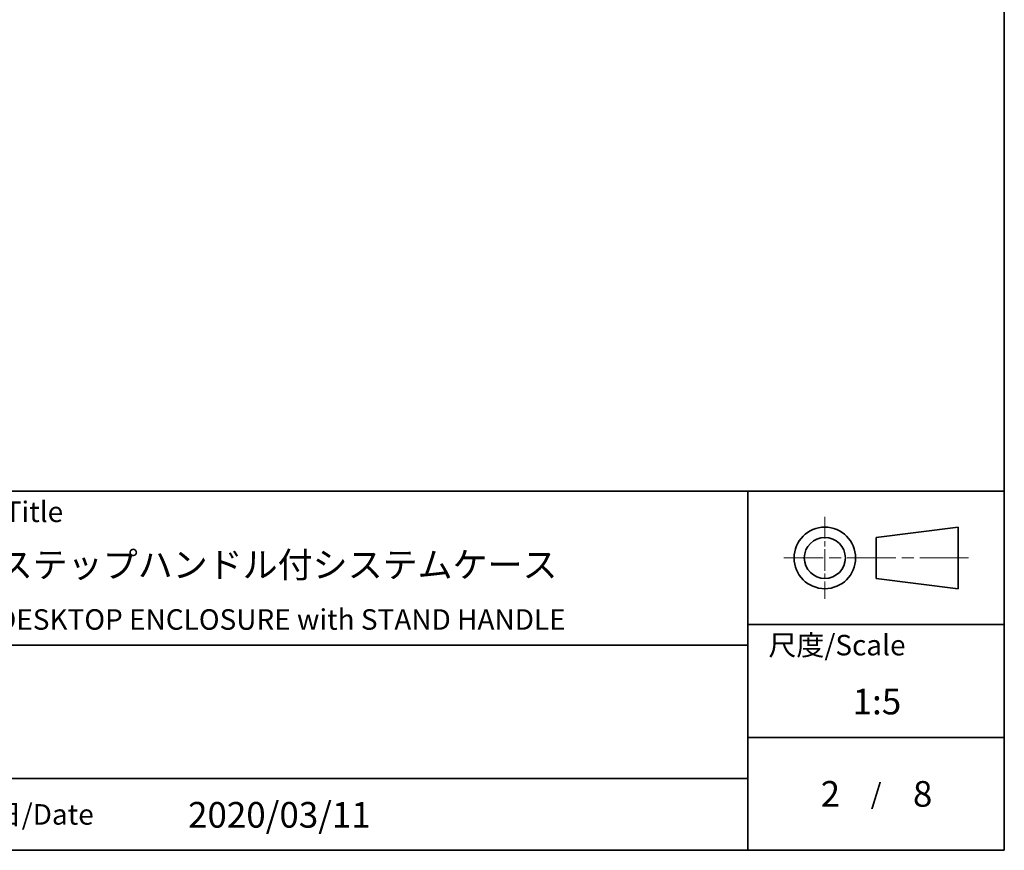
# Model space of a CAD drawing. Units: millimetres. Extents: x 2 to 10433, y -4 to 1682.
# Drawn here: x 3832 to 4313, y -4 to 401 of the extents above; entities that cross this region are included whole.
import ezdxf
from ezdxf.enums import TextEntityAlignment as Align

# ---------------------------------------------------------------- set-up
doc = ezdxf.new("R2010")
doc.units = ezdxf.units.MM
doc.linetypes.add('CHAIN', pattern=[0.3543, 0.2362, -0.0295, 0.0591, -0.0295])
doc.layers.add('Border (ISO)', color=7, linetype='Continuous', lineweight=35)
doc.layers.add('Title (ISO)', color=7, linetype='Continuous', lineweight=35)
doc.styles.add('Note Text (TK)', font='MS PGothic.ttf')
doc.styles.add('文字スタイル67', font='arial.ttf')

# ---------------------------------------------------------------- blocks, each defined once
blk = doc.blocks.new('図面枠 tk図枠')
at = {"layer": 'Border (ISO)'}
for p in [(405.5, 289), (14.5, 8)]:
    blk.add_line(p, (405.5, 8), dxfattribs=at)
blk = doc.blocks.new('表題欄 tk表題欄')
at = {"layer": 'Title (ISO)'}
for p, q in [((74.709, 244.053), (255.709, 244.053)), ((230.709, 244.053), (230.709, 209.053)), ((255.709, 244.053), (255.709, 209.053)), ((243.209, 239.553), (251.209, 240.553)), ((251.209, 234.553), (251.209, 240.553)), ((243.209, 239.553), (243.209, 235.553)), ((243.209, 235.553), (251.209, 234.553)), ((230.709, 231.053), (255.709, 231.053)), ((74.709, 229.053), (230.709, 229.053)), ((230.709, 220.053), (255.709, 220.053)), ((149.709, 216.053), (230.709, 216.053)), ((255.709, 209.053), (74.709, 209.053))]:
    blk.add_line(p, q, dxfattribs=at)
at = {"layer": 'Title (ISO)', "color": 4, "linetype": 'CHAIN', "lineweight": 18, "ltscale": 8.88956}
blk.add_line((238.209, 241.553), (238.209, 233.553), dxfattribs=at)
at = {"layer": 'Title (ISO)', "color": 4, "linetype": 'CHAIN', "lineweight": 18, "ltscale": 20.001633}
blk.add_line((252.209, 237.553), (234.209, 237.553), dxfattribs=at)
at = {"layer": 'Title (ISO)'}
for radius in [3, 2]:
    blk.add_circle((238.209, 237.553), radius, dxfattribs=at)
at = {"layer": 'Title (ISO)', "color": 1, "char_height": 2, "attachment_point": 4, "line_spacing_factor": 1.5, "style": 'Note Text (TK)'}
for s, insert in [('\\fＭＳ Ｐゴシック|b0|i0;\\H2.0000;品名/Title', (151.709, 242.053)), ('\\fＭＳ Ｐゴシック|b0|i0;\\H2.0000;尺度/Scale', (232.709, 229.053)), ('\\fＭＳ Ｐゴシック|b0|i0;\\H2.0000;作成日/Date', (151.709, 212.553))]:
    blk.add_mtext(s, dxfattribs=dict(at, insert=insert))
at = {"layer": 'Title (ISO)', "color": 7, "insert": (243.209, 214.553), "char_height": 2, "attachment_point": 5, "line_spacing_factor": 1.5, "style": 'Note Text (TK)'}
blk.add_mtext('\\fＭＳ Ｐゴシック|b0|i0;\\H2.0000;/', dxfattribs=at)
at = {"layer": 'Title (ISO)', "color": 7}
for tag, p, height, style in [('<品名>_001', (157.567, 235.639), 2.5, 'Note Text (TK)'), ('<Title>_001', (157.493, 230.552), 2, '文字スタイル67'), ('<総ページ数>_001', (246.8, 213.303), 2.5, 'Note Text (TK)'), ('<ページ_No.>_001', (237.949, 213.303), 2.5, 'Note Text (TK)'), ('作成日_001', (175.866, 211.281), 2.5, 'Note Text (TK)')]:
    blk.add_attdef(tag, p, '', height=height, dxfattribs=dict(at, style=style))
at = {"layer": 'Title (ISO)', "color": 7, "style": 'Note Text (TK)'}
blk.add_attdef('<尺度>', text='', height=2.5, dxfattribs=at).set_placement((243.209, 223.553), align=Align.MIDDLE_CENTER)

msp = doc.modelspace()

# ---------------------------------------------------------------- block references
at = {"xscale": 5, "yscale": 5, "zscale": 5}
msp.add_blockref('図面枠 tk図枠', (2285.0381, -43.5074), dxfattribs=at)
ref = msp.add_blockref('表題欄 tk表題欄', (3033.994, -1048.771), dxfattribs=dict(xscale=5, yscale=5, zscale=5))
ref.add_attrib('<品名>_001', 'ステップハンドル付システムケース', (3821.8279, 129.4259), dxfattribs={"layer": 'Title (ISO)', "color": 7, "height": 12.5, "style": 'Note Text (TK)'})
ref.add_attrib('<尺度>_001', '1:5', (4238.6034, 62.7426), dxfattribs={"layer": 'Title (ISO)', "color": 7, "height": 12.5, "style": 'Note Text (TK)'})
ref.add_attrib('作成日_001', '2020/03/11', (3914.5693, 7.5296), dxfattribs={"layer": 'Title (ISO)', "color": 7, "height": 12.5, "style": 'Note Text (TK)'})
ref.add_attrib('<Title>_001', 'DESKTOP ENCLOSURE with STAND HANDLE', (3821.4603, 103.9892), dxfattribs={"layer": 'Title (ISO)', "color": 7, "height": 10, "style": '文字スタイル67'})
ref.add_attrib('<ページ_No.>_001', '2', (4222.9926, 17.7426), dxfattribs={"layer": 'Title (ISO)', "color": 7, "height": 12.5, "style": 'Note Text (TK)'})
ref.add_attrib('<総ページ数>_001', '8', (4267.9926, 17.7426), dxfattribs={"layer": 'Title (ISO)', "color": 7, "height": 12.5, "style": 'Note Text (TK)'})

doc.saveas('drawing.dxf')
